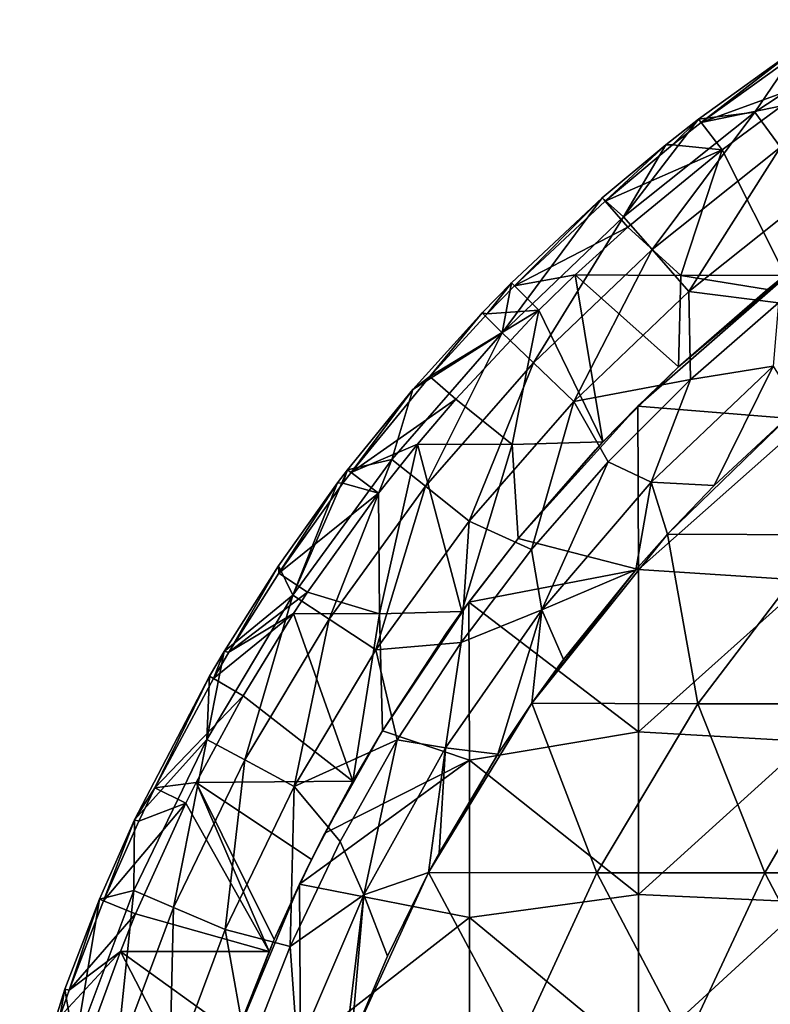
# Model space of a CAD drawing. Units: millimetres. Extents: x -450 to 450, y -900 to 10.
# Drawn here: x -435 to -257, y -303 to -69 of the extents above; entities that cross this region are included whole.
import ezdxf

# ---------------------------------------------------------------- set-up
doc = ezdxf.new("R2010")
doc.units = ezdxf.units.MM
doc.header["$LTSCALE"] = 65.185185
for name, color, linetype in [('11', 7, 'CONTINUOUS'), ('12', 7, 'CONTINUOUS'), ('4', 7, 'CONTINUOUS'), ('5', 7, 'CONTINUOUS'), ('6', 7, 'CONTINUOUS'), ('7', 7, 'CONTINUOUS'), ('8', 7, 'CONTINUOUS'), ('9', 7, 'CONTINUOUS')]:
    doc.layers.add(name, color=color, linetype=linetype)

msp = doc.modelspace()

# ---------------------------------------------------------------- linework, layer by layer
at = {"layer": '11', "linetype": 'Continuous'}
for points in [[(-253.4, -129.97, 40.4), (-257.61, -133.35, 40.4), (-248.22, -125.94, 40.5), (-253.4, -129.97, 40.4)], [(-248.22, -125.94, 40.5), (-257.61, -133.35, 40.4), (-257.61, -133.35, 40.5), (-248.22, -125.94, 40.5)], [(-257.61, -133.35, 40.4), (-278.62, -151.67, 40.4), (-257.61, -133.35, 40.5), (-257.61, -133.35, 40.4)], [(-257.61, -133.35, 40.5), (-278.62, -151.67, 40.4), (-278.62, -151.67, 40.5), (-257.61, -133.35, 40.5)], [(-278.62, -151.67, 40.4), (-296.55, -169.49, 40.4), (-278.62, -151.67, 40.5), (-278.62, -151.67, 40.4)], [(-278.62, -151.67, 40.5), (-296.55, -169.49, 40.4), (-288.29, -161.01, 40.5), (-278.62, -151.67, 40.5)], [(-288.29, -161.01, 40.5), (-296.55, -169.49, 40.4), (-298.33, -171.38, 40.5), (-288.29, -161.01, 40.5)], [(-296.55, -169.49, 40.4), (-316.64, -192.39, 40.4), (-298.33, -171.38, 40.5), (-296.55, -169.49, 40.4)], [(-298.33, -171.38, 40.5), (-316.64, -192.39, 40.4), (-316.65, -192.39, 40.5), (-298.33, -171.38, 40.5)], [(-316.64, -192.39, 40.4), (-329.94, -209.65, 40.4), (-316.65, -192.39, 40.5), (-316.64, -192.39, 40.4)], [(-316.65, -192.39, 40.5), (-329.94, -209.65, 40.4), (-328.33, -207.45, 40.5), (-316.65, -192.39, 40.5)], [(-328.33, -207.45, 40.5), (-329.94, -209.65, 40.4), (-333.49, -214.6, 40.5), (-328.33, -207.45, 40.5)], [(-329.94, -209.65, 40.4), (-348.77, -237.9, 40.4), (-333.49, -214.6, 40.5), (-329.94, -209.65, 40.4)], [(-333.49, -214.6, 40.5), (-348.77, -237.9, 40.4), (-348.77, -237.91, 40.5), (-333.49, -214.6, 40.5)], [(-348.77, -237.91, 40.5), (-355.78, -249.88, 40.4), (-362.43, -262.2, 40.5), (-348.77, -237.91, 40.5)], [(-348.77, -237.9, 40.4), (-355.78, -249.88, 40.4), (-348.77, -237.91, 40.5), (-348.77, -237.9, 40.4)], [(-355.78, -249.88, 40.4), (-365.57, -268.39, 40.4), (-362.43, -262.2, 40.5), (-355.78, -249.88, 40.4)], [(-362.43, -262.2, 40.5), (-365.57, -268.39, 40.4), (-368.41, -274.22, 40.5), (-362.43, -262.2, 40.5)], [(-365.57, -268.39, 40.4), (-374.4, -287.37, 40.4), (-368.41, -274.22, 40.5), (-365.57, -268.39, 40.4)], [(-368.41, -274.22, 40.5), (-374.4, -287.37, 40.4), (-374.41, -287.37, 40.5), (-368.41, -274.22, 40.5)], [(-374.41, -287.37, 40.5), (-383.43, -309.96, 40.4), (-384.63, -313.3, 40.5), (-374.41, -287.37, 40.5)], [(-375.61, -290.18, 40.4), (-383.43, -309.96, 40.4), (-374.41, -287.37, 40.5), (-375.61, -290.18, 40.4)], [(-374.4, -287.37, 40.4), (-375.61, -290.18, 40.4), (-374.41, -287.37, 40.5), (-374.4, -287.37, 40.4)]]:
    msp.add_3dface(points, dxfattribs=at)
at = {"layer": '12', "linetype": 'Continuous'}
for points in [[(-248.22, -125.94, 40.5), (-278.62, -151.67, 40.5), (-288.29, -161.01, 40.5), (-248.22, -125.94, 40.5)], [(-248.22, -125.94, 40.5), (-288.29, -161.01, 40.5), (-248.08, -164.23, 40.5), (-248.22, -125.94, 40.5)], [(-248.22, -125.94, 40.5), (-257.61, -133.35, 40.5), (-278.62, -151.67, 40.5), (-248.22, -125.94, 40.5)], [(-288.29, -161.01, 40.5), (-298.33, -171.38, 40.5), (-316.65, -192.39, 40.5), (-288.29, -161.01, 40.5)], [(-288.29, -161.01, 40.5), (-316.65, -192.39, 40.5), (-288.12, -199.68, 40.5), (-288.29, -161.01, 40.5)], [(-248.08, -164.23, 40.5), (-288.29, -161.01, 40.5), (-288.12, -199.68, 40.5), (-248.08, -164.23, 40.5)], [(-248.08, -202.33, 40.5), (-248.08, -164.23, 40.5), (-288.12, -199.68, 40.5), (-248.08, -202.33, 40.5)], [(-316.65, -192.39, 40.5), (-328.33, -207.45, 40.5), (-288.12, -199.68, 40.5), (-316.65, -192.39, 40.5)], [(-328.33, -207.45, 40.5), (-288.12, -238.19, 40.5), (-288.12, -199.68, 40.5), (-328.33, -207.45, 40.5)], [(-288.12, -238.19, 40.5), (-248.08, -202.33, 40.5), (-288.12, -199.68, 40.5), (-288.12, -238.19, 40.5)], [(-248.08, -240.44, 40.5), (-248.08, -202.33, 40.5), (-288.12, -238.19, 40.5), (-248.08, -240.44, 40.5)], [(-328.33, -207.45, 40.5), (-333.49, -214.6, 40.5), (-348.77, -237.91, 40.5), (-328.33, -207.45, 40.5)], [(-328.33, -207.45, 40.5), (-348.77, -237.91, 40.5), (-328.16, -244.87, 40.5), (-328.33, -207.45, 40.5)], [(-288.12, -238.19, 40.5), (-328.33, -207.45, 40.5), (-328.16, -244.87, 40.5), (-288.12, -238.19, 40.5)], [(-348.77, -237.91, 40.5), (-362.43, -262.2, 40.5), (-328.16, -244.87, 40.5), (-348.77, -237.91, 40.5)], [(-288.12, -276.7, 40.5), (-288.12, -238.19, 40.5), (-328.16, -244.87, 40.5), (-288.12, -276.7, 40.5)], [(-288.12, -276.7, 40.5), (-248.08, -240.44, 40.5), (-288.12, -238.19, 40.5), (-288.12, -276.7, 40.5)], [(-248.08, -278.54, 40.5), (-248.08, -240.44, 40.5), (-288.12, -276.7, 40.5), (-248.08, -278.54, 40.5)], [(-362.43, -262.2, 40.5), (-368.41, -274.22, 40.5), (-328.16, -244.87, 40.5), (-362.43, -262.2, 40.5)], [(-368.41, -274.22, 40.5), (-328.16, -282.17, 40.5), (-328.16, -244.87, 40.5), (-368.41, -274.22, 40.5)], [(-328.16, -282.17, 40.5), (-288.12, -276.7, 40.5), (-328.16, -244.87, 40.5), (-328.16, -282.17, 40.5)], [(-368.41, -274.22, 40.5), (-374.41, -287.37, 40.5), (-384.63, -313.3, 40.5), (-368.41, -274.22, 40.5)], [(-368.41, -274.22, 40.5), (-384.63, -313.3, 40.5), (-368.2, -313.36, 40.5), (-368.41, -274.22, 40.5)], [(-328.16, -282.17, 40.5), (-368.41, -274.22, 40.5), (-368.2, -313.36, 40.5), (-328.16, -282.17, 40.5)], [(-288.12, -315.21, 40.5), (-288.12, -276.7, 40.5), (-328.16, -282.17, 40.5), (-288.12, -315.21, 40.5)], [(-288.12, -315.21, 40.5), (-248.08, -278.54, 40.5), (-288.12, -276.7, 40.5), (-288.12, -315.21, 40.5)], [(-248.08, -316.64, 40.5), (-248.08, -278.54, 40.5), (-288.12, -315.21, 40.5), (-248.08, -316.64, 40.5)], [(-328.16, -319.46, 40.5), (-328.16, -282.17, 40.5), (-368.2, -313.36, 40.5), (-328.16, -319.46, 40.5)], [(-328.16, -319.46, 40.5), (-288.12, -315.21, 40.5), (-328.16, -282.17, 40.5), (-328.16, -319.46, 40.5)]]:
    msp.add_3dface(points, dxfattribs=at)
at = {"layer": '4', "linetype": 'Continuous'}
for points in [[(-273.31, -93.81, 60), (-244.9, -83.48, 40.4), (-249.43, -76.7, 60), (-273.31, -93.81, 60)], [(-254.2, -89.87, 40.4), (-244.9, -83.48, 40.4), (-273.31, -93.81, 60), (-254.2, -89.87, 40.4)], [(-268.35, -100.28, 40.4), (-254.2, -89.87, 40.4), (-273.31, -93.81, 60), (-268.35, -100.28, 40.4)], [(-280.05, -99.09, 60), (-268.35, -100.28, 40.4), (-273.31, -93.81, 60), (-280.05, -99.09, 60)], [(-296.02, -112.45, 60), (-268.35, -100.28, 40.4), (-280.05, -99.09, 60), (-296.02, -112.45, 60)], [(-290.65, -118.58, 40.4), (-268.35, -100.28, 40.4), (-296.02, -112.45, 60), (-290.65, -118.58, 40.4)], [(-317.46, -132.54, 60), (-290.65, -118.58, 40.4), (-296.02, -112.45, 60), (-317.46, -132.54, 60)], [(-303.09, -129.92, 40.4), (-290.65, -118.58, 40.4), (-317.46, -132.54, 60), (-303.09, -129.92, 40.4)], [(-311.7, -138.3, 40.4), (-303.09, -129.92, 40.4), (-317.46, -132.54, 60), (-311.7, -138.3, 40.4)], [(-323.93, -139.14, 60), (-311.7, -138.3, 40.4), (-317.46, -132.54, 60), (-323.93, -139.14, 60)], [(-331.42, -159.35, 40.4), (-311.7, -138.3, 40.4), (-337.55, -153.98, 60), (-331.42, -159.35, 40.4)], [(-337.55, -153.98, 60), (-311.7, -138.3, 40.4), (-323.93, -139.14, 60), (-337.55, -153.98, 60)], [(-356.19, -176.69, 60), (-331.42, -159.35, 40.4), (-337.55, -153.98, 60), (-356.19, -176.69, 60)], [(-340.45, -169.98, 40.4), (-331.42, -159.35, 40.4), (-356.19, -176.69, 60), (-340.45, -169.98, 40.4)], [(-349.72, -181.65, 40.4), (-340.45, -169.98, 40.4), (-356.19, -176.69, 60), (-349.72, -181.65, 40.4)], [(-358.15, -179.27, 60), (-349.72, -181.65, 40.4), (-356.19, -176.69, 60), (-358.15, -179.27, 60)], [(-373.3, -200.57, 60), (-349.72, -181.65, 40.4), (-358.15, -179.27, 60), (-373.3, -200.57, 60)], [(-366.52, -205.1, 40.4), (-349.72, -181.65, 40.4), (-373.3, -200.57, 60), (-366.52, -205.1, 40.4)], [(-385.14, -219.27, 60), (-366.52, -205.1, 40.4), (-373.3, -200.57, 60), (-385.14, -219.27, 60)], [(-369.81, -210.09, 40.4), (-366.52, -205.1, 40.4), (-385.14, -219.27, 60), (-369.81, -210.09, 40.4)], [(-381.76, -229.6, 40.4), (-369.81, -210.09, 40.4), (-388.81, -225.52, 60), (-381.76, -229.6, 40.4)], [(-388.81, -225.52, 60), (-369.81, -210.09, 40.4), (-385.14, -219.27, 60), (-388.81, -225.52, 60)], [(-402.66, -251.43, 60), (-381.76, -229.6, 40.4), (-388.81, -225.52, 60), (-402.66, -251.43, 60)], [(-392.9, -250.14, 40.4), (-381.76, -229.6, 40.4), (-402.66, -251.43, 60), (-392.9, -250.14, 40.4)], [(-406.46, -259.32, 60), (-395.35, -255.04, 40.4), (-402.66, -251.43, 60), (-406.46, -259.32, 60)], [(-395.35, -255.04, 40.4), (-392.9, -250.14, 40.4), (-402.66, -251.43, 60), (-395.35, -255.04, 40.4)], [(-407.26, -281.31, 40.4), (-395.35, -255.04, 40.4), (-414.79, -278.19, 60), (-407.26, -281.31, 40.4)], [(-414.79, -278.19, 60), (-395.35, -255.04, 40.4), (-406.46, -259.32, 60), (-414.79, -278.19, 60)], [(-422.95, -299.38, 60), (-407.26, -281.31, 40.4), (-414.79, -278.19, 60), (-422.95, -299.38, 60)], [(-410.82, -290.18, 40.4), (-407.26, -281.31, 40.4), (-422.95, -299.38, 60), (-410.82, -290.18, 40.4)], [(-417.42, -308.31, 40.4), (-410.82, -290.18, 40.4), (-425.14, -305.68, 60), (-417.42, -308.31, 40.4)], [(-425.14, -305.68, 60), (-410.82, -290.18, 40.4), (-422.95, -299.38, 60), (-425.14, -305.68, 60)]]:
    msp.add_3dface(points, dxfattribs=at)
at = {"layer": '5', "linetype": 'Continuous'}
for points in [[(-273.94, -92.99, 60), (-273.31, -93.81, 60), (-250.01, -75.84, 60), (-273.94, -92.99, 60)], [(-273.31, -93.81, 60), (-249.43, -76.7, 60), (-250.01, -75.84, 60), (-273.31, -93.81, 60)], [(-281.69, -99.07, 60), (-280.05, -99.09, 60), (-273.94, -92.99, 60), (-281.69, -99.07, 60)], [(-280.05, -99.09, 60), (-273.31, -93.81, 60), (-273.94, -92.99, 60), (-280.05, -99.09, 60)], [(-296.02, -112.45, 60), (-281.69, -99.07, 60), (-296.71, -111.67, 60), (-296.02, -112.45, 60)], [(-296.02, -112.45, 60), (-280.05, -99.09, 60), (-281.69, -99.07, 60), (-296.02, -112.45, 60)], [(-318.2, -131.8, 60), (-317.46, -132.54, 60), (-296.71, -111.67, 60), (-318.2, -131.8, 60)], [(-317.46, -132.54, 60), (-296.02, -112.45, 60), (-296.71, -111.67, 60), (-317.46, -132.54, 60)], [(-325.16, -138.92, 60), (-323.93, -139.14, 60), (-318.2, -131.8, 60), (-325.16, -138.92, 60)], [(-323.93, -139.14, 60), (-317.46, -132.54, 60), (-318.2, -131.8, 60), (-323.93, -139.14, 60)], [(-337.55, -153.98, 60), (-325.16, -138.92, 60), (-341.59, -157.06, 60), (-337.55, -153.98, 60)], [(-337.55, -153.98, 60), (-323.93, -139.14, 60), (-325.16, -138.92, 60), (-337.55, -153.98, 60)], [(-356.19, -176.69, 60), (-337.55, -153.98, 60), (-341.59, -157.06, 60), (-356.19, -176.69, 60)], [(-357.01, -176.06, 60), (-356.19, -176.69, 60), (-341.59, -157.06, 60), (-357.01, -176.06, 60)], [(-359.39, -179.18, 60), (-358.15, -179.27, 60), (-357.01, -176.06, 60), (-359.39, -179.18, 60)], [(-358.15, -179.27, 60), (-356.19, -176.69, 60), (-357.01, -176.06, 60), (-358.15, -179.27, 60)], [(-373.3, -200.57, 60), (-359.39, -179.18, 60), (-373.36, -198.8, 60), (-373.3, -200.57, 60)], [(-373.3, -200.57, 60), (-358.15, -179.27, 60), (-359.39, -179.18, 60), (-373.3, -200.57, 60)], [(-386.27, -219.15, 60), (-385.14, -219.27, 60), (-373.36, -198.8, 60), (-386.27, -219.15, 60)], [(-385.14, -219.27, 60), (-373.3, -200.57, 60), (-373.36, -198.8, 60), (-385.14, -219.27, 60)], [(-388.81, -225.52, 60), (-386.27, -219.15, 60), (-389.71, -225, 60), (-388.81, -225.52, 60)], [(-388.81, -225.52, 60), (-385.14, -219.27, 60), (-386.27, -219.15, 60), (-388.81, -225.52, 60)], [(-407.46, -259.02, 60), (-402.66, -251.43, 60), (-389.71, -225, 60), (-407.46, -259.02, 60)], [(-402.66, -251.43, 60), (-388.81, -225.52, 60), (-389.71, -225, 60), (-402.66, -251.43, 60)], [(-406.46, -259.32, 60), (-402.66, -251.43, 60), (-407.46, -259.02, 60), (-406.46, -259.32, 60)], [(-414.79, -278.19, 60), (-407.46, -259.02, 60), (-415.74, -277.79, 60), (-414.79, -278.19, 60)], [(-414.79, -278.19, 60), (-406.46, -259.32, 60), (-407.46, -259.02, 60), (-414.79, -278.19, 60)], [(-423.96, -299.14, 60), (-422.95, -299.38, 60), (-415.74, -277.79, 60), (-423.96, -299.14, 60)], [(-422.95, -299.38, 60), (-414.79, -278.19, 60), (-415.74, -277.79, 60), (-422.95, -299.38, 60)], [(-425.14, -305.68, 60), (-423.96, -299.14, 60), (-434.67, -333.53, 60), (-425.14, -305.68, 60)], [(-425.14, -305.68, 60), (-422.95, -299.38, 60), (-423.96, -299.14, 60), (-425.14, -305.68, 60)]]:
    msp.add_3dface(points, dxfattribs=at)
at = {"layer": '6', "linetype": 'Continuous'}
for points in [[(-250.01, -75.84, 60), (-227.36, -69.46, 42.86), (-260.56, -91.37, 42.86), (-250.01, -75.84, 60)], [(-227.36, -69.46, 42.86), (-254.54, -99.65, 27.49), (-260.56, -91.37, 42.86), (-227.36, -69.46, 42.86)], [(-273.94, -92.99, 60), (-250.01, -75.84, 60), (-260.56, -91.37, 42.86), (-273.94, -92.99, 60)], [(-273.94, -92.99, 60), (-260.56, -91.37, 42.86), (-291.66, -116.17, 42.86), (-273.94, -92.99, 60)], [(-260.56, -91.37, 42.86), (-284.92, -123.88, 27.49), (-291.66, -116.17, 42.86), (-260.56, -91.37, 42.86)], [(-281.69, -99.07, 60), (-273.94, -92.99, 60), (-291.66, -116.17, 42.86), (-281.69, -99.07, 60)], [(-254.54, -99.65, 27.49), (-284.92, -123.88, 27.49), (-260.56, -91.37, 42.86), (-254.54, -99.65, 27.49)], [(-296.71, -111.67, 60), (-281.69, -99.07, 60), (-291.66, -116.17, 42.86), (-296.71, -111.67, 60)], [(-254.54, -99.65, 27.49), (-276.18, -133.88, 14.67), (-284.92, -123.88, 27.49), (-254.54, -99.65, 27.49)], [(-246.74, -110.4, 14.67), (-276.18, -133.88, 14.67), (-254.54, -99.65, 27.49), (-246.74, -110.4, 14.67)], [(-318.2, -131.8, 60), (-296.71, -111.67, 60), (-320.41, -143.66, 42.86), (-318.2, -131.8, 60)], [(-296.71, -111.67, 60), (-291.66, -116.17, 42.86), (-320.41, -143.66, 42.86), (-296.71, -111.67, 60)], [(-276.18, -133.88, 14.67), (-246.74, -110.4, 14.67), (-255.01, -136.55, 4.98), (-276.18, -133.88, 14.67)], [(-291.66, -116.17, 42.86), (-313.01, -150.73, 27.49), (-320.41, -143.66, 42.86), (-291.66, -116.17, 42.86)], [(-284.92, -123.88, 27.49), (-313.01, -150.73, 27.49), (-291.66, -116.17, 42.86), (-284.92, -123.88, 27.49)], [(-284.92, -123.88, 27.49), (-303.41, -159.91, 14.67), (-313.01, -150.73, 27.49), (-284.92, -123.88, 27.49)], [(-276.18, -133.88, 14.67), (-303.41, -159.91, 14.67), (-284.92, -123.88, 27.49), (-276.18, -133.88, 14.67)], [(-325.16, -138.92, 60), (-318.2, -131.8, 60), (-320.41, -143.66, 42.86), (-325.16, -138.92, 60)], [(-303.41, -159.91, 14.67), (-276.18, -133.88, 14.67), (-275.8, -154.69, 4.98), (-303.41, -159.91, 14.67)], [(-275.8, -154.69, 4.98), (-276.18, -133.88, 14.67), (-255.01, -136.55, 4.98), (-275.8, -154.69, 4.98)], [(-341.59, -157.06, 60), (-325.16, -138.92, 60), (-320.41, -143.66, 42.86), (-341.59, -157.06, 60)], [(-341.59, -157.06, 60), (-320.41, -143.66, 42.86), (-346.58, -173.61, 42.86), (-341.59, -157.06, 60)], [(-320.41, -143.66, 42.86), (-338.58, -179.99, 27.49), (-346.58, -173.61, 42.86), (-320.41, -143.66, 42.86)], [(-313.01, -150.73, 27.49), (-338.58, -179.99, 27.49), (-320.41, -143.66, 42.86), (-313.01, -150.73, 27.49)], [(-313.01, -150.73, 27.49), (-328.19, -188.28, 14.67), (-338.58, -179.99, 27.49), (-313.01, -150.73, 27.49)], [(-303.41, -159.91, 14.67), (-328.19, -188.28, 14.67), (-313.01, -150.73, 27.49), (-303.41, -159.91, 14.67)], [(-295.31, -174.2, 4.98), (-303.41, -159.91, 14.67), (-275.8, -154.69, 4.98), (-295.31, -174.2, 4.98)], [(-357.01, -176.06, 60), (-341.59, -157.06, 60), (-346.58, -173.61, 42.86), (-357.01, -176.06, 60)], [(-328.19, -188.28, 14.67), (-303.41, -159.91, 14.67), (-313.45, -194.99, 4.98), (-328.19, -188.28, 14.67)], [(-313.45, -194.99, 4.98), (-303.41, -159.91, 14.67), (-295.31, -174.2, 4.98), (-313.45, -194.99, 4.98)], [(-357.01, -176.06, 60), (-346.58, -173.61, 42.86), (-369.96, -205.79, 42.86), (-357.01, -176.06, 60)], [(-346.58, -173.61, 42.86), (-361.42, -211.43, 27.49), (-369.96, -205.79, 42.86), (-346.58, -173.61, 42.86)], [(-338.58, -179.99, 27.49), (-361.42, -211.43, 27.49), (-346.58, -173.61, 42.86), (-338.58, -179.99, 27.49)], [(-359.39, -179.18, 60), (-357.01, -176.06, 60), (-369.96, -205.79, 42.86), (-359.39, -179.18, 60)], [(-373.36, -198.8, 60), (-359.39, -179.18, 60), (-369.96, -205.79, 42.86), (-373.36, -198.8, 60)], [(-338.58, -179.99, 27.49), (-350.33, -218.75, 14.67), (-361.42, -211.43, 27.49), (-338.58, -179.99, 27.49)], [(-328.19, -188.28, 14.67), (-350.33, -218.75, 14.67), (-338.58, -179.99, 27.49), (-328.19, -188.28, 14.67)], [(-350.33, -218.75, 14.67), (-328.19, -188.28, 14.67), (-330.12, -216.98, 4.98), (-350.33, -218.75, 14.67)], [(-330.12, -216.98, 4.98), (-328.19, -188.28, 14.67), (-313.45, -194.99, 4.98), (-330.12, -216.98, 4.98)], [(-386.27, -219.15, 60), (-373.36, -198.8, 60), (-369.96, -205.79, 42.86), (-386.27, -219.15, 60)], [(-386.27, -219.15, 60), (-369.96, -205.79, 42.86), (-390.36, -239.94, 42.86), (-386.27, -219.15, 60)], [(-369.96, -205.79, 42.86), (-381.35, -244.79, 27.49), (-390.36, -239.94, 42.86), (-369.96, -205.79, 42.86)], [(-361.42, -211.43, 27.49), (-381.35, -244.79, 27.49), (-369.96, -205.79, 42.86), (-361.42, -211.43, 27.49)], [(-361.42, -211.43, 27.49), (-369.65, -251.08, 14.67), (-381.35, -244.79, 27.49), (-361.42, -211.43, 27.49)], [(-350.33, -218.75, 14.67), (-369.65, -251.08, 14.67), (-361.42, -211.43, 27.49), (-350.33, -218.75, 14.67)], [(-389.71, -225, 60), (-386.27, -219.15, 60), (-390.36, -239.94, 42.86), (-389.71, -225, 60)], [(-369.65, -251.08, 14.67), (-350.33, -218.75, 14.67), (-345.25, -240.05, 4.98), (-369.65, -251.08, 14.67)], [(-345.25, -240.05, 4.98), (-350.33, -218.75, 14.67), (-330.12, -216.98, 4.98), (-345.25, -240.05, 4.98)], [(-407.46, -259.02, 60), (-389.71, -225, 60), (-390.36, -239.94, 42.86), (-407.46, -259.02, 60)], [(-407.46, -259.02, 60), (-390.36, -239.94, 42.86), (-407.62, -275.77, 42.86), (-407.46, -259.02, 60)], [(-390.36, -239.94, 42.86), (-398.21, -279.8, 27.49), (-407.62, -275.77, 42.86), (-390.36, -239.94, 42.86)], [(-381.35, -244.79, 27.49), (-398.21, -279.8, 27.49), (-390.36, -239.94, 42.86), (-381.35, -244.79, 27.49)], [(-358.77, -264.1, 4.98), (-369.65, -251.08, 14.67), (-345.25, -240.05, 4.98), (-358.77, -264.1, 4.98)], [(-381.35, -244.79, 27.49), (-385.99, -285.02, 14.67), (-398.21, -279.8, 27.49), (-381.35, -244.79, 27.49)], [(-369.65, -251.08, 14.67), (-385.99, -285.02, 14.67), (-381.35, -244.79, 27.49), (-369.65, -251.08, 14.67)], [(-385.99, -285.02, 14.67), (-369.65, -251.08, 14.67), (-370.62, -289.02, 4.98), (-385.99, -285.02, 14.67)], [(-370.62, -289.02, 4.98), (-369.65, -251.08, 14.67), (-358.77, -264.1, 4.98), (-370.62, -289.02, 4.98)], [(-415.74, -277.79, 60), (-407.46, -259.02, 60), (-407.62, -275.77, 42.86), (-415.74, -277.79, 60)], [(-415.74, -277.79, 60), (-407.62, -275.77, 42.86), (-421.6, -313.02, 42.86), (-415.74, -277.79, 60)], [(-407.62, -275.77, 42.86), (-411.86, -316.18, 27.49), (-421.6, -313.02, 42.86), (-407.62, -275.77, 42.86)], [(-398.21, -279.8, 27.49), (-411.86, -316.18, 27.49), (-407.62, -275.77, 42.86), (-398.21, -279.8, 27.49)], [(-423.96, -299.14, 60), (-415.74, -277.79, 60), (-421.6, -313.02, 42.86), (-423.96, -299.14, 60)], [(-398.21, -279.8, 27.49), (-399.23, -320.28, 14.67), (-411.86, -316.18, 27.49), (-398.21, -279.8, 27.49)], [(-385.99, -285.02, 14.67), (-399.23, -320.28, 14.67), (-398.21, -279.8, 27.49), (-385.99, -285.02, 14.67)], [(-399.23, -320.28, 14.67), (-385.99, -285.02, 14.67), (-380.75, -314.68, 4.98), (-399.23, -320.28, 14.67)], [(-380.75, -314.68, 4.98), (-385.99, -285.02, 14.67), (-370.62, -289.02, 4.98), (-380.75, -314.68, 4.98)], [(-434.67, -333.53, 60), (-423.96, -299.14, 60), (-421.6, -313.02, 42.86), (-434.67, -333.53, 60)]]:
    msp.add_3dface(points, dxfattribs=at)
at = {"layer": '7', "linetype": 'Continuous'}
for points in [[(-275.8, -154.69, 4.98), (-255.01, -136.55, 4.98), (-256.23, -151.53, 1.26), (-275.8, -154.69, 4.98)], [(-275.8, -154.69, 4.98), (-256.23, -151.53, 1.26), (-285.11, -178.98, 1.26), (-275.8, -154.69, 4.98)], [(-285.11, -178.98, 1.26), (-256.23, -151.53, 1.26), (-270.18, -179.81), (-285.11, -178.98, 1.26)], [(-270.18, -179.81), (-256.23, -151.53, 1.26), (-250.22, -161.23), (-270.18, -179.81)], [(-295.31, -174.2, 4.98), (-275.8, -154.69, 4.98), (-285.11, -178.98, 1.26), (-295.31, -174.2, 4.98)], [(-313.45, -194.99, 4.98), (-295.31, -174.2, 4.98), (-311.06, -209.22, 1.26), (-313.45, -194.99, 4.98)], [(-295.31, -174.2, 4.98), (-285.11, -178.98, 1.26), (-311.06, -209.22, 1.26), (-295.31, -174.2, 4.98)], [(-311.06, -209.22, 1.26), (-285.11, -178.98, 1.26), (-288.77, -199.78), (-311.06, -209.22, 1.26)], [(-288.77, -199.78), (-285.11, -178.98, 1.26), (-281.24, -191.34), (-288.77, -199.78)], [(-281.24, -191.34), (-285.11, -178.98, 1.26), (-270.18, -179.81), (-281.24, -191.34)], [(-330.12, -216.98, 4.98), (-313.45, -194.99, 4.98), (-311.06, -209.22, 1.26), (-330.12, -216.98, 4.98)], [(-305.89, -221.01), (-311.06, -209.22, 1.26), (-288.77, -199.78), (-305.89, -221.01)], [(-330.12, -216.98, 4.98), (-311.06, -209.22, 1.26), (-333.83, -241.92, 1.26), (-330.12, -216.98, 4.98)], [(-333.83, -241.92, 1.26), (-311.06, -209.22, 1.26), (-321.44, -243.42), (-333.83, -241.92, 1.26)], [(-321.44, -243.42), (-311.06, -209.22, 1.26), (-313.39, -231.4), (-321.44, -243.42)], [(-313.39, -231.4), (-311.06, -209.22, 1.26), (-305.89, -221.01), (-313.39, -231.4)], [(-345.25, -240.05, 4.98), (-330.12, -216.98, 4.98), (-333.83, -241.92, 1.26), (-345.25, -240.05, 4.98)], [(-358.77, -264.1, 4.98), (-345.25, -240.05, 4.98), (-353.17, -276.76, 1.26), (-358.77, -264.1, 4.98)], [(-345.25, -240.05, 4.98), (-333.83, -241.92, 1.26), (-353.17, -276.76, 1.26), (-345.25, -240.05, 4.98)], [(-353.17, -276.76, 1.26), (-333.83, -241.92, 1.26), (-337.85, -271.51), (-353.17, -276.76, 1.26)], [(-337.85, -271.51), (-333.83, -241.92, 1.26), (-335.36, -266.88), (-337.85, -271.51)], [(-335.36, -266.88), (-333.83, -241.92, 1.26), (-321.44, -243.42), (-335.36, -266.88)], [(-370.62, -289.02, 4.98), (-358.77, -264.1, 4.98), (-353.17, -276.76, 1.26), (-370.62, -289.02, 4.98)], [(-347.57, -291.27), (-353.17, -276.76, 1.26), (-337.85, -271.51), (-347.57, -291.27)], [(-370.62, -289.02, 4.98), (-353.17, -276.76, 1.26), (-368.88, -313.38, 1.26), (-370.62, -289.02, 4.98)], [(-368.88, -313.38, 1.26), (-353.17, -276.76, 1.26), (-358.01, -316.47), (-368.88, -313.38, 1.26)], [(-358.01, -316.47), (-353.17, -276.76, 1.26), (-356.14, -311.56), (-358.01, -316.47)], [(-356.14, -311.56), (-353.17, -276.76, 1.26), (-347.57, -291.27), (-356.14, -311.56)], [(-380.75, -314.68, 4.98), (-370.62, -289.02, 4.98), (-368.88, -313.38, 1.26), (-380.75, -314.68, 4.98)]]:
    msp.add_3dface(points, dxfattribs=at)
at = {"layer": '8', "linetype": 'Continuous'}
for points in [[(-281.24, -191.34), (-270.18, -179.81), (-250.22, -161.23), (-281.24, -191.34)], [(-281.24, -191.34), (-250.22, -161.23), (-243.59, -191.5), (-281.24, -191.34)], [(-313.39, -231.4), (-288.77, -199.78), (-281.24, -191.34), (-313.39, -231.4)], [(-313.39, -231.4), (-281.24, -191.34), (-274.04, -231.54), (-313.39, -231.4)], [(-281.24, -191.34), (-243.59, -191.5), (-274.04, -231.54), (-281.24, -191.34)], [(-274.04, -231.54), (-243.59, -191.5), (-234.9, -231.54), (-274.04, -231.54)], [(-313.39, -231.4), (-305.89, -221.01), (-288.77, -199.78), (-313.39, -231.4)], [(-337.85, -271.51), (-321.44, -243.42), (-313.39, -231.4), (-337.85, -271.51)], [(-337.85, -271.51), (-313.39, -231.4), (-297.98, -271.58), (-337.85, -271.51)], [(-313.39, -231.4), (-274.04, -231.54), (-297.98, -271.58), (-313.39, -231.4)], [(-297.98, -271.58), (-274.04, -231.54), (-258.25, -271.58), (-297.98, -271.58)], [(-274.04, -231.54), (-234.9, -231.54), (-258.25, -271.58), (-274.04, -231.54)], [(-258.25, -271.58), (-234.9, -231.54), (-218.52, -271.58), (-258.25, -271.58)], [(-337.85, -271.51), (-335.36, -266.88), (-321.44, -243.42), (-337.85, -271.51)], [(-356.14, -311.56), (-347.57, -291.27), (-337.85, -271.51), (-356.14, -311.56)], [(-356.14, -311.56), (-337.85, -271.51), (-316.44, -311.62), (-356.14, -311.56)], [(-337.85, -271.51), (-297.98, -271.58), (-316.44, -311.62), (-337.85, -271.51)], [(-316.44, -311.62), (-297.98, -271.58), (-276.89, -311.62), (-316.44, -311.62)], [(-297.98, -271.58), (-258.25, -271.58), (-276.89, -311.62), (-297.98, -271.58)], [(-276.89, -311.62), (-258.25, -271.58), (-237.33, -311.62), (-276.89, -311.62)], [(-258.25, -271.58), (-218.52, -271.58), (-237.33, -311.62), (-258.25, -271.58)]]:
    msp.add_3dface(points, dxfattribs=at)
at = {"layer": '9', "linetype": 'Continuous'}
for points in [[(-254.2, -89.87, 40.4), (-268.35, -100.28, 40.4), (-253.4, -129.97, 40.4), (-254.2, -89.87, 40.4)], [(-268.35, -100.28, 40.4), (-290.65, -118.58, 40.4), (-278.12, -130.09, 40.4), (-268.35, -100.28, 40.4)], [(-253.4, -129.97, 40.4), (-268.35, -100.28, 40.4), (-278.12, -130.09, 40.4), (-253.4, -129.97, 40.4)], [(-290.65, -118.58, 40.4), (-303.09, -129.92, 40.4), (-278.12, -130.09, 40.4), (-290.65, -118.58, 40.4)], [(-303.09, -129.92, 40.4), (-311.7, -138.3, 40.4), (-296.55, -169.49, 40.4), (-303.09, -129.92, 40.4)], [(-278.12, -130.09, 40.4), (-303.09, -129.92, 40.4), (-278.62, -151.67, 40.4), (-278.12, -130.09, 40.4)], [(-278.62, -151.67, 40.4), (-303.09, -129.92, 40.4), (-296.55, -169.49, 40.4), (-278.62, -151.67, 40.4)], [(-257.61, -133.35, 40.4), (-278.12, -130.09, 40.4), (-278.62, -151.67, 40.4), (-257.61, -133.35, 40.4)], [(-253.4, -129.97, 40.4), (-278.12, -130.09, 40.4), (-257.61, -133.35, 40.4), (-253.4, -129.97, 40.4)], [(-311.7, -138.3, 40.4), (-331.42, -159.35, 40.4), (-318.06, -170.13, 40.4), (-311.7, -138.3, 40.4)], [(-296.55, -169.49, 40.4), (-311.7, -138.3, 40.4), (-318.06, -170.13, 40.4), (-296.55, -169.49, 40.4)], [(-331.42, -159.35, 40.4), (-340.45, -169.98, 40.4), (-318.06, -170.13, 40.4), (-331.42, -159.35, 40.4)], [(-340.45, -169.98, 40.4), (-349.72, -181.65, 40.4), (-349.44, -210.17, 40.4), (-340.45, -169.98, 40.4)], [(-329.94, -209.65, 40.4), (-340.45, -169.98, 40.4), (-349.44, -210.17, 40.4), (-329.94, -209.65, 40.4)], [(-318.06, -170.13, 40.4), (-340.45, -169.98, 40.4), (-329.94, -209.65, 40.4), (-318.06, -170.13, 40.4)], [(-316.64, -192.39, 40.4), (-318.06, -170.13, 40.4), (-329.94, -209.65, 40.4), (-316.64, -192.39, 40.4)], [(-296.55, -169.49, 40.4), (-318.06, -170.13, 40.4), (-316.64, -192.39, 40.4), (-296.55, -169.49, 40.4)], [(-349.72, -181.65, 40.4), (-366.52, -205.1, 40.4), (-349.44, -210.17, 40.4), (-349.72, -181.65, 40.4)], [(-366.52, -205.1, 40.4), (-369.81, -210.09, 40.4), (-349.44, -210.17, 40.4), (-366.52, -205.1, 40.4)], [(-329.94, -209.65, 40.4), (-349.44, -210.17, 40.4), (-348.77, -237.9, 40.4), (-329.94, -209.65, 40.4)], [(-369.81, -210.09, 40.4), (-381.76, -229.6, 40.4), (-355.78, -249.88, 40.4), (-369.81, -210.09, 40.4)], [(-349.44, -210.17, 40.4), (-369.81, -210.09, 40.4), (-355.78, -249.88, 40.4), (-349.44, -210.17, 40.4)], [(-348.77, -237.9, 40.4), (-349.44, -210.17, 40.4), (-355.78, -249.88, 40.4), (-348.77, -237.9, 40.4)], [(-381.76, -229.6, 40.4), (-392.9, -250.14, 40.4), (-355.78, -249.88, 40.4), (-381.76, -229.6, 40.4)], [(-392.9, -250.14, 40.4), (-395.35, -255.04, 40.4), (-375.61, -290.18, 40.4), (-392.9, -250.14, 40.4)], [(-355.78, -249.88, 40.4), (-392.9, -250.14, 40.4), (-365.57, -268.39, 40.4), (-355.78, -249.88, 40.4)], [(-365.57, -268.39, 40.4), (-392.9, -250.14, 40.4), (-374.4, -287.37, 40.4), (-365.57, -268.39, 40.4)], [(-374.4, -287.37, 40.4), (-392.9, -250.14, 40.4), (-375.61, -290.18, 40.4), (-374.4, -287.37, 40.4)], [(-395.35, -255.04, 40.4), (-407.26, -281.31, 40.4), (-375.61, -290.18, 40.4), (-395.35, -255.04, 40.4)], [(-407.26, -281.31, 40.4), (-410.82, -290.18, 40.4), (-375.61, -290.18, 40.4), (-407.26, -281.31, 40.4)], [(-410.82, -290.18, 40.4), (-417.42, -308.31, 40.4), (-390.2, -330.11, 40.4), (-410.82, -290.18, 40.4)], [(-375.61, -290.18, 40.4), (-410.82, -290.18, 40.4), (-383.43, -309.96, 40.4), (-375.61, -290.18, 40.4)], [(-383.43, -309.96, 40.4), (-410.82, -290.18, 40.4), (-390.2, -330.11, 40.4), (-383.43, -309.96, 40.4)]]:
    msp.add_3dface(points, dxfattribs=at)

doc.saveas('drawing.dxf')
